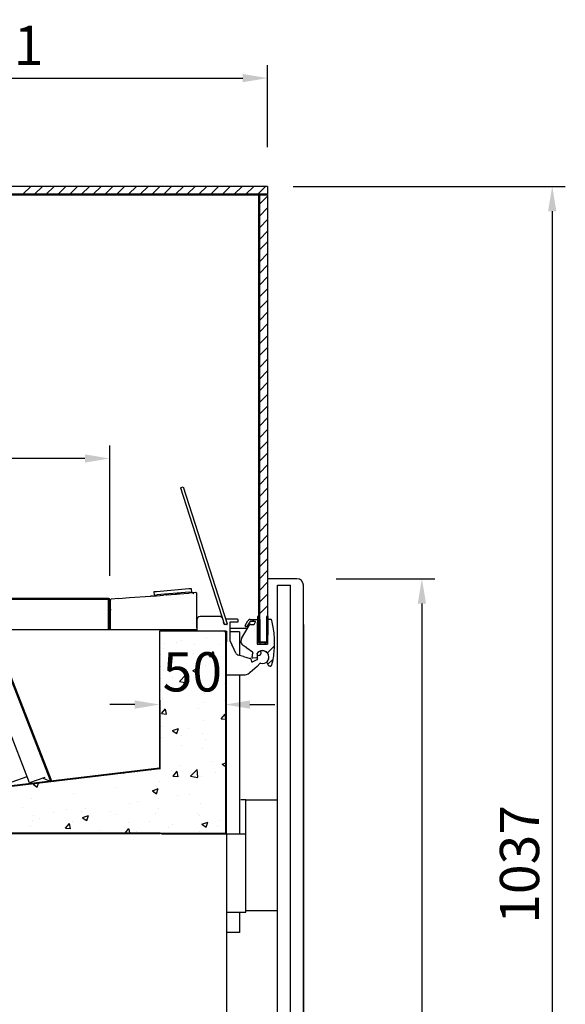
# Model space of a CAD drawing. Units: millimetres. Extents: x 0 to 16955, y 250 to 12130.
# Drawn here: x 12396 to 12813, y 8831 to 9584 of the extents above; entities that cross this region are included whole.
import ezdxf

# ---------------------------------------------------------------- set-up
doc = ezdxf.new("R2010")
doc.units = ezdxf.units.MM
doc.layers.add('COTAS', color=1, linetype='Continuous')
doc.styles.get("Standard").update_dxf_attribs({"font": 'romans.shx'})
doc.dimstyles.new('JUAN4', dxfattribs={"dimtxt": 30, "dimasz": 19, "dimexe": 10, "dimexo": 30, "dimgap": 10, "dimtad": 3, "dimdec": 1, "dimdsep": 46, "dimtxsty": 'Standard', "dimcen": 5, "dimclrd": 256, "dimclre": 256, "dimclrt": 1, "dimadec": 0, "dimazin": 0, "dimtp": 0.5, "dimtm": 0.5, "dimtfac": 0.125, "dimtdec": 1, "dimtofl": 0, "dimtmove": 0, "dimatfit": 0, "dimfxl": 1, "dimtolj": 1, "dimtzin": 0, "dimarcsym": 0})

# ---------------------------------------------------------------- blocks, each defined once
blk = doc.blocks.new('*D655')
at = {"layer": 'COTAS', "lineweight": -2, "transparency": 16777216}
for p, q in [((12174.53, 9486.71), (12174.53, 9549.58)), ((12585.53, 9486.71), (12585.53, 9549.58)), ((12193.53, 9539.58), (12566.53, 9539.58))]:
    blk.add_line(p, q, dxfattribs=at)
at = {"layer": 'COTAS', "transparency": 16777216}
for points in [[(12193.53, 9542.75), (12193.53, 9536.41), (12174.53, 9539.58)], [(12566.53, 9542.75), (12566.53, 9536.41), (12585.53, 9539.58)]]:
    blk.add_solid(points, dxfattribs=at)
at = {"layer": 'Defpoints', "color": 0, "transparency": 16777216}
for p in [(12585.53, 9539.58), (12174.53, 9456.71), (12585.53, 9456.71)]:
    blk.add_point(p, dxfattribs=at)
at = {"layer": 'COTAS', "color": 1, "transparency": 16777216, "insert": (12380.03, 9564.58), "char_height": 30, "attachment_point": 5}
blk.add_mtext('\\A1;411', dxfattribs=at)
blk = doc.blocks.new('*D657')
at = {"layer": 'COTAS', "lineweight": -2, "transparency": 16777216}
for p, q in [((12604.93, 9456.71), (12813.12, 9456.71)), ((12803.12, 9437.71), (12803.12, 8438.69)), ((12433.98, 8419.69), (12813.12, 8419.69))]:
    blk.add_line(p, q, dxfattribs=at)
at = {"layer": 'COTAS', "transparency": 16777216}
for points in [[(12799.95, 9437.71), (12806.29, 9437.71), (12803.12, 9456.71)], [(12799.95, 8438.69), (12806.29, 8438.69), (12803.12, 8419.69)]]:
    blk.add_solid(points, dxfattribs=at)
at = {"layer": 'Defpoints', "color": 0, "transparency": 16777216}
for p in [(12574.93, 9456.71), (12403.98, 8419.69), (12803.12, 8419.69)]:
    blk.add_point(p, dxfattribs=at)
at = {"layer": 'COTAS', "color": 1, "transparency": 16777216, "insert": (12778.12, 8938.2), "char_height": 30, "attachment_point": 5, "rotation": 90}
blk.add_mtext('\\A1;1037', dxfattribs=at)
blk = doc.blocks.new('*D658')
at = {"layer": 'COTAS', "lineweight": -2, "transparency": 16777216}
for p, q in [((12637.93, 9156.7), (12713.45, 9156.7)), ((12703.45, 9137.7), (12703.45, 8438.69)), ((12665.4, 8419.69), (12713.45, 8419.69))]:
    blk.add_line(p, q, dxfattribs=at)
at = {"layer": 'COTAS', "transparency": 16777216}
for points in [[(12700.29, 9137.7), (12706.62, 9137.7), (12703.45, 9156.7)], [(12700.29, 8438.69), (12706.62, 8438.69), (12703.45, 8419.69)]]:
    blk.add_solid(points, dxfattribs=at)
at = {"layer": 'Defpoints', "color": 0, "transparency": 16777216}
for p in [(12607.93, 9156.7), (12635.4, 8419.69), (12703.45, 8419.69)]:
    blk.add_point(p, dxfattribs=at)
at = {"layer": 'COTAS', "color": 1, "transparency": 16777216, "insert": (12678.45, 8788.19), "char_height": 30, "attachment_point": 5, "rotation": 90}
blk.add_mtext('\\A1;737', dxfattribs=at)
blk = doc.blocks.new('*D659')
at = {"layer": 'COTAS', "lineweight": -2, "transparency": 16777216}
for p, q in [((12502.93, 9086.69), (12502.93, 9050.48)), ((12483.93, 9060.48), (12464.93, 9060.48)), ((12571.93, 9060.48), (12590.93, 9060.48)), ((12552.93, 9053.19), (12552.93, 9050.48))]:
    blk.add_line(p, q, dxfattribs=at)
at = {"layer": 'COTAS', "transparency": 16777216}
for points in [[(12483.93, 9063.65), (12483.93, 9057.31), (12502.93, 9060.48)], [(12571.93, 9063.65), (12571.93, 9057.31), (12552.93, 9060.48)]]:
    blk.add_solid(points, dxfattribs=at)
at = {"layer": 'Defpoints', "color": 0, "transparency": 16777216}
for p in [(12502.93, 9116.69), (12552.93, 9083.19), (12552.93, 9060.48)]:
    blk.add_point(p, dxfattribs=at)
at = {"layer": 'COTAS', "color": 1, "transparency": 16777216, "insert": (12527.93, 9085.48), "char_height": 30, "attachment_point": 5}
blk.add_mtext('\\A1;50', dxfattribs=at)
blk = doc.blocks.new('*D665')
at = {"layer": 'COTAS', "lineweight": -2, "transparency": 16777216}
for p, q in [((12612.93, 9121.7), (12612.93, 8321)), ((11697.94, 9096.79), (11697.94, 8321)), ((11716.94, 8331), (12593.93, 8331))]:
    blk.add_line(p, q, dxfattribs=at)
at = {"layer": 'COTAS', "transparency": 16777216}
for points in [[(11716.94, 8334.17), (11716.94, 8327.84), (11697.94, 8331)], [(12593.93, 8334.17), (12593.93, 8327.84), (12612.93, 8331)]]:
    blk.add_solid(points, dxfattribs=at)
at = {"layer": 'Defpoints', "color": 0, "transparency": 16777216}
for p in [(12612.93, 9151.7), (11697.94, 9126.79), (12612.93, 8331)]:
    blk.add_point(p, dxfattribs=at)
at = {"layer": 'COTAS', "color": 1, "transparency": 16777216, "insert": (12155.43, 8356), "char_height": 30, "attachment_point": 5}
blk.add_mtext('\\A1;915', dxfattribs=at)
blk = doc.blocks.new('*D654')
at = {"layer": 'COTAS', "lineweight": -2, "transparency": 16777216}
for p, q in [((11828.75, 9175.39), (11828.75, 9258.66)), ((12464.74, 9159.03), (12464.74, 9258.66)), ((12445.74, 9248.66), (11847.75, 9248.66))]:
    blk.add_line(p, q, dxfattribs=at)
at = {"layer": 'COTAS', "transparency": 16777216}
for points in [[(11847.75, 9251.82), (11847.75, 9245.49), (11828.75, 9248.66)], [(12445.74, 9251.82), (12445.74, 9245.49), (12464.74, 9248.66)]]:
    blk.add_solid(points, dxfattribs=at)
at = {"layer": 'Defpoints', "color": 0, "transparency": 16777216}
for p in [(11828.75, 9248.66), (11828.75, 9145.39), (12464.74, 9129.03)]:
    blk.add_point(p, dxfattribs=at)
at = {"layer": 'COTAS', "color": 1, "transparency": 16777216, "insert": (12146.74, 9273.66), "char_height": 30, "attachment_point": 5}
blk.add_mtext('\\A1;636', dxfattribs=at)

msp = doc.modelspace()

# ---------------------------------------------------------------- linework, layer by layer
at = {"color": 7, "linetype": 'Continuous'}
for p, q in [((12585.53, 9456.71), (12174.53, 9456.71)), ((12398.31, 9450.71), (12404.31, 9456.71)), ((12407.29, 9450.71), (12413.29, 9456.71)), ((12416.27, 9450.71), (12422.27, 9456.71)), ((12425.25, 9450.71), (12431.25, 9456.71)), ((12434.23, 9450.71), (12440.23, 9456.71)), ((12443.21, 9450.71), (12449.21, 9456.71)), ((12452.19, 9450.71), (12458.19, 9456.71)), ((12461.17, 9450.71), (12467.17, 9456.71)), ((12470.15, 9450.71), (12476.15, 9456.71)), ((12479.13, 9450.71), (12485.13, 9456.71)), ((12488.11, 9450.71), (12494.11, 9456.71)), ((12497.09, 9450.71), (12503.09, 9456.71)), ((12506.07, 9450.71), (12512.07, 9456.71)), ((12515.05, 9450.71), (12521.05, 9456.71)), ((12524.03, 9450.71), (12530.03, 9456.71)), ((12533.01, 9450.71), (12539.01, 9456.71)), ((12541.99, 9450.71), (12547.99, 9456.71)), ((12550.97, 9450.71), (12556.97, 9456.71)), ((12559.95, 9450.71), (12565.95, 9456.71)), ((12568.93, 9450.71), (12574.93, 9456.71)), ((12577.91, 9450.71), (12583.91, 9456.71)), ((12585.53, 9456.71), (12585.53, 9450.71)), ((12173.89, 9450.21), (12578.53, 9450.21)), ((12585.53, 9450.71), (12174.53, 9450.71)), ((12578.53, 9450.21), (12578.52, 9127.71)), ((12579.52, 9108.21), (12579.53, 9450.21)), ((12579.53, 9443.34), (12585.53, 9449.34)), ((12585.53, 9450.21), (12585.52, 9108.21)), ((12579.53, 9434.36), (12585.53, 9440.36)), ((12579.53, 9425.38), (12585.53, 9431.38)), ((12579.53, 9416.4), (12585.53, 9422.4)), ((12579.53, 9408.42), (12585.53, 9414.42)), ((12579.53, 9399.44), (12585.53, 9405.44)), ((12579.53, 9390.46), (12585.53, 9396.46)), ((12579.53, 9381.48), (12585.53, 9387.48)), ((12579.53, 9372.5), (12585.53, 9378.5)), ((12579.53, 9363.52), (12585.53, 9369.52)), ((12579.53, 9354.54), (12585.53, 9360.54)), ((12579.53, 9345.56), (12585.53, 9351.56)), ((12579.53, 9336.58), (12585.53, 9342.58)), ((12579.53, 9327.6), (12585.53, 9333.6)), ((12579.53, 9318.62), (12585.53, 9324.62)), ((12579.53, 9309.64), (12585.53, 9315.64)), ((12579.53, 9300.66), (12585.53, 9306.66)), ((12579.53, 9291.68), (12585.53, 9297.68)), ((12579.53, 9282.7), (12585.53, 9288.7)), ((12579.53, 9273.72), (12585.53, 9279.72)), ((12579.53, 9264.74), (12585.53, 9270.74)), ((12579.53, 9255.76), (12585.53, 9261.76)), ((12579.53, 9246.78), (12585.53, 9252.78)), ((12579.53, 9237.8), (12585.53, 9243.8)), ((12579.52, 9228.82), (12585.53, 9234.82)), ((12518.96, 9226.28), (12552.57, 9121.55)), ((12520.87, 9226.9), (12554.48, 9122.16)), ((12579.52, 9219.84), (12585.52, 9225.84)), ((12579.52, 9210.86), (12585.52, 9216.86)), ((12579.52, 9201.88), (12585.52, 9207.88)), ((12579.52, 9192.9), (12585.52, 9198.9)), ((12579.52, 9183.91), (12585.52, 9189.91)), ((12579.52, 9174.93), (12585.52, 9180.93)), ((12579.52, 9165.95), (12585.52, 9171.95)), ((12579.52, 9156.97), (12585.52, 9162.97)), ((12579.52, 9147.99), (12585.52, 9153.99)), ((12607.93, 9156.7), (12585.52, 9156.7)), ((12592.93, 8481.69), (12592.93, 9151.69)), ((12602.93, 8481.69), (12602.93, 9151.69)), ((12612.93, 8477.09), (12612.93, 9151.7)), ((12471.85, 9141.69), (12479.82, 9142.36)), ((12479.82, 9142.36), (12495.95, 9143.25)), ((12497.95, 9143.42), (12495.95, 9143.25)), ((12497.95, 9143.42), (12505.92, 9144.09)), ((12500.46, 9146.75), (12498.46, 9146.58)), ((12498.46, 9146.58), (12498.67, 9144.09)), ((12498.67, 9144.09), (12500.67, 9144.26)), ((12500.42, 9144.24), (12500.47, 9143.63)), ((12525.37, 9148.86), (12500.46, 9146.75)), ((12525.58, 9146.37), (12500.67, 9144.26)), ((12507.91, 9144.26), (12505.92, 9144.09)), ((12507.91, 9144.26), (12515.88, 9144.94)), ((12508.18, 9144.4), (12518.15, 9145.24)), ((12508.18, 9144.4), (12508.19, 9144.29)), ((12517.6, 9145.08), (12515.88, 9144.94)), ((12517.6, 9145.08), (12525.58, 9145.76)), ((12518.15, 9145.24), (12518.16, 9145.13)), ((12527.36, 9149.03), (12525.37, 9148.86)), ((12525.58, 9146.37), (12527.57, 9146.54)), ((12530.55, 9146.18), (12525.58, 9145.76)), ((12525.88, 9145.79), (12525.83, 9146.39)), ((12527.57, 9146.54), (12527.36, 9149.03)), ((12528.55, 9145.21), (12529.43, 9146.09)), ((12531.43, 9119.19), (12531.43, 9145.37)), ((12579.52, 9146.7), (12578.52, 9146.7)), ((12579.52, 9139.01), (12585.52, 9145.01)), ((12424.75, 9141.49), (11830.56, 9141.49)), ((12424.75, 9140.69), (11830.56, 9140.69)), ((12399.2, 9140.69), (12398.4, 9141.49)), ((12403.69, 9140.69), (12402.89, 9141.49)), ((12408.18, 9140.69), (12407.38, 9141.49)), ((12412.67, 9140.69), (12411.87, 9141.49)), ((12417.16, 9140.69), (12416.36, 9141.49)), ((12421.65, 9140.69), (12420.85, 9141.49)), ((12444.75, 9141.49), (12424.75, 9141.49)), ((12424.75, 9140.69), (12424.75, 9141.49)), ((12444.75, 9140.69), (12424.75, 9140.69)), ((12463.94, 9141.49), (12444.75, 9141.49)), ((12444.75, 9141.49), (12444.75, 9140.69)), ((12463.94, 9140.69), (12444.75, 9140.69)), ((12448.59, 9140.69), (12447.79, 9141.49)), ((12453.08, 9140.69), (12452.28, 9141.49)), ((12457.57, 9140.69), (12456.77, 9141.49)), ((12462.06, 9140.69), (12461.26, 9141.49)), ((12463.94, 9140.69), (12463.94, 9140.68)), ((12463.94, 9140.68), (12463.94, 9117.68)), ((12463.95, 9117.68), (12463.95, 9140.68)), ((12464.75, 9138), (12463.95, 9138.8)), ((12464.75, 9117.68), (12464.75, 9140.68)), ((12465.14, 9140.38), (12465.14, 9117.68)), ((12471.85, 9141.69), (12465.88, 9141.18)), ((12579.52, 9130.03), (12585.52, 9136.03)), ((12464.75, 9133.51), (12463.95, 9134.31)), ((12464.75, 9129.02), (12463.95, 9129.82)), ((12465.14, 9132.39), (12465.94, 9133.19)), ((12550.13, 9127.69), (12533.93, 9127.69)), ((12578.72, 9127.71), (12577.72, 9127.73)), ((12584.69, 9126.22), (12585.72, 9127.24)), ((12585.72, 9127.69), (12584.72, 9127.71)), ((12531.43, 9125.19), (12531.43, 9116.69)), ((12552.35, 9121.88), (12551.78, 9123.45)), ((12554.33, 9121.69), (12552.63, 9121.69)), ((12553.45, 9125.29), (12554.61, 9122.09)), ((12562.43, 9125.69), (12553.73, 9125.69)), ((12556.93, 9123.69), (12562.93, 9123.69)), ((12556.93, 9109.19), (12556.93, 9123.69)), ((12562.93, 9125.14), (12562.38, 9125.69)), ((12562.93, 9123.69), (12562.93, 9125.19)), ((12565.56, 9110.98), (12571.32, 9120.96)), ((12568.33, 9120.85), (12570.49, 9124.6)), ((12569.34, 9120.1), (12568.76, 9120.1)), ((12571.79, 9123.85), (12569.77, 9120.35)), ((12572.22, 9125.6), (12579.52, 9125.6)), ((12575.84, 9124.1), (12572.22, 9124.1)), ((12572.62, 9121.71), (12575.19, 9121.71)), ((12573.59, 9124.1), (12575.09, 9125.6)), ((12575.19, 9121.71), (12576.11, 9123.68)), ((12577.59, 9119.12), (12578.65, 9120.17)), ((12579.52, 9125.6), (12579.52, 9106.71)), ((12585.52, 9125.71), (12587.52, 9125.71)), ((12585.52, 9106.71), (12585.52, 9125.71)), ((12441.74, 9117.68), (12358.44, 9117.68)), ((12419.63, 9001.67), (12375.54, 9114.75)), ((12420.38, 9001.96), (12376.29, 9115.04)), ((12465.13, 9117.68), (12441.74, 9117.68)), ((12531.43, 9117.68), (12465.13, 9117.68)), ((12502.93, 9116.69), (12502.93, 9011.7)), ((12514.93, 9116.69), (12502.93, 9116.69)), ((12553.42, 9116.69), (12502.93, 9116.69)), ((12502.93, 9116.69), (12502.98, 9011.19)), ((12519.94, 9116.69), (12503.99, 9116.69)), ((12532.39, 9116.69), (12519.94, 9116.69)), ((12553.42, 9116.69), (12520.94, 9116.69)), ((12552.22, 9116.69), (12538.43, 9116.69)), ((12553.43, 9116.18), (12553.21, 9116.18)), ((12553.42, 8962.2), (12553.42, 9116.69)), ((12553.43, 8962.2), (12553.43, 9116.18)), ((12553.43, 9076.69), (12553.43, 9115.48)), ((12553.93, 9111.69), (12553.43, 9112.19)), ((12553.93, 9116.69), (12553.93, 9108.52)), ((12553.93, 8962.2), (12553.93, 9116.18)), ((12553.93, 9116.18), (12553.93, 9116.18)), ((12570.02, 9118.71), (12556.93, 9118.71)), ((12563.93, 9116.18), (12556.93, 9116.18)), ((12563.93, 9116.18), (12563.93, 9097.99)), ((12584.57, 9117.12), (12585.63, 9118.18)), ((12506.38, 9107.44), (12506.38, 9107.44)), ((12515.73, 9108.16), (12515.73, 9108.16)), ((12519.73, 9109.31), (12519.73, 9109.31)), ((12529.6, 9106.47), (12529.6, 9106.47)), ((12538.45, 9111.51), (12538.45, 9111.51)), ((12549.62, 9106.73), (12549.62, 9106.73)), ((12558.5, 9105.83), (12556.93, 9109.19)), ((12558.35, 9105.44), (12558.5, 9105.83)), ((12558.75, 9105.29), (12558.35, 9105.44)), ((12558.43, 9105.49), (12558.37, 9105.49)), ((12561.31, 9099.8), (12558.75, 9105.29)), ((12569.07, 9104.06), (12566.73, 9105.7)), ((12577.52, 9106.71), (12585.52, 9106.71)), ((12577.53, 9110.07), (12578.56, 9111.1)), ((12584.52, 9107.71), (12578.52, 9107.71)), ((12585.52, 9108.21), (12579.52, 9108.21)), ((12579.52, 9106.71), (12585.52, 9106.71)), ((12583.14, 9106.71), (12584.14, 9107.71)), ((12584.52, 9108.09), (12585.55, 9109.11)), ((12584.64, 9108.21), (12585.52, 9109.09)), ((12585.34, 9099.93), (12590.47, 9105.05)), ((12502.93, 9098.34), (12503.43, 9098.84)), ((12505.55, 9103.31), (12505.55, 9103.31)), ((12529.11, 9099.63), (12529.11, 9099.63)), ((12541.07, 9097.29), (12544.86, 9096.96)), ((12541.09, 9097.3), (12544.15, 9100.94)), ((12544.92, 9096.86), (12544.19, 9100.84)), ((12566.93, 9097.19), (12563.25, 9098.17)), ((12567.03, 9097.19), (12572.27, 9095.79)), ((12569.49, 9104.14), (12569.07, 9104.06)), ((12569.56, 9103.72), (12569.49, 9104.14)), ((12574.05, 9100.58), (12569.56, 9103.72)), ((12577.32, 9098.9), (12577.78, 9098.78)), ((12580.47, 9100.15), (12580.01, 9101.15)), ((12502.93, 9089.36), (12503.43, 9089.86)), ((12537.68, 9090.37), (12537.68, 9090.37)), ((12577.44, 9089.48), (12572.17, 9085.05)), ((12573.84, 9093.1), (12577.48, 9094.8)), ((12576.97, 9096.31), (12574.07, 9096.05)), ((12579.46, 9091.88), (12577.44, 9089.48)), ((12586.52, 9089.71), (12585.01, 9092.94)), ((12585.75, 9091.36), (12589.42, 9095.03)), ((12587.52, 9089.71), (12586.52, 9089.71)), ((12505.61, 9086.3), (12505.61, 9086.3)), ((12518.13, 9078.09), (12523.08, 9083.24)), ((12523.78, 9077.19), (12523.08, 9083.22)), ((12528.26, 9086.54), (12532.71, 9088.25)), ((12528.26, 9086.53), (12531.42, 9084.4)), ((12531.43, 9084.4), (12532.72, 9088.24)), ((12553, 9086.71), (12553, 9086.71)), ((12553.93, 9083.19), (12566.93, 9083.19)), ((12563.93, 9083.19), (12563.93, 8961.69)), ((12571.7, 9085.05), (12571.66, 9084.66)), ((12572.12, 9085.01), (12571.7, 9085.05)), ((12502.93, 9080.38), (12503.43, 9080.88)), ((12503.09, 9075.88), (12503.09, 9075.88)), ((12512.9, 9081.43), (12512.9, 9081.43)), ((12518.15, 9078.04), (12523.8, 9077.16)), ((12536.99, 9074.45), (12536.99, 9074.45)), ((12553.12, 9076.69), (12553.43, 9077)), ((12553.93, 9075.77), (12553.43, 9076.27)), ((12502.93, 9071.4), (12503.43, 9071.9)), ((12517.1, 9071.42), (12517.1, 9071.42)), ((12536.91, 9069.23), (12536.91, 9069.23)), ((12553.93, 9066.79), (12553.43, 9067.29)), ((12502.93, 9062.42), (12503.43, 9062.92)), ((12504.83, 9065.16), (12504.83, 9065.16)), ((12536.3, 9061.66), (12536.3, 9061.66)), ((12552.19, 9063.75), (12552.19, 9063.75)), ((12502.93, 9053.44), (12503.43, 9053.94)), ((12504.33, 9053.51), (12508.13, 9053.18)), ((12504.36, 9053.52), (12507.42, 9057.17)), ((12508.19, 9053.08), (12507.45, 9057.06)), ((12532.32, 9057.48), (12532.32, 9057.48)), ((12549.9, 9049.53), (12552.96, 9053.18)), ((12553.42, 9050.77), (12553, 9053.07)), ((12553.93, 9057.8), (12553.43, 9058.3)), ((12403.53, 9000.58), (12386.28, 9044.83)), ((12502.93, 9044.46), (12503.43, 9044.96)), ((12536.14, 9048.09), (12536.14, 9048.09)), ((12549.88, 9049.53), (12553.42, 9049.22)), ((12553.93, 9048.82), (12553.43, 9049.32)), ((12504.06, 9044.03), (12504.06, 9044.03)), ((12512.81, 9040.5), (12517.26, 9042.2)), ((12512.81, 9040.48), (12515.97, 9038.35)), ((12515.98, 9038.35), (12517.27, 9042.19)), ((12524.62, 9042), (12524.62, 9042)), ((12535.49, 9038.71), (12535.49, 9038.71)), ((12553.93, 9039.84), (12553.43, 9040.34)), ((12502.93, 9035.48), (12503.43, 9035.98)), ((12504.12, 9034.91), (12504.12, 9034.91)), ((12519.59, 9036.62), (12519.59, 9036.62)), ((12538.01, 9033.47), (12538.01, 9033.47)), ((12553.93, 9030.86), (12553.43, 9031.36)), ((12502.93, 9026.5), (12503.43, 9027)), ((12503.29, 9022.89), (12503.29, 9022.89)), ((12519.54, 9028.9), (12519.54, 9028.9)), ((12535.36, 9026.95), (12535.36, 9026.95)), ((12553.93, 9021.88), (12553.43, 9022.38)), ((12502.93, 9017.52), (12503.43, 9018.02)), ((12542.83, 9016.83), (12542.83, 9016.83)), ((12550.71, 9014.93), (12553.42, 9015.97)), ((12550.72, 9014.91), (12553.42, 9013.09)), ((12502.92, 9011.69), (12333.94, 8991.83)), ((12502.98, 9011.19), (12333.99, 8991.34)), ((12502.98, 9011.19), (12334.12, 8991.35)), ((12465.23, 9006.75), (12465.8, 9007.33)), ((12475.4, 9007.95), (12475.97, 9008.52)), ((12485.58, 9009.15), (12486.15, 9009.72)), ((12495.75, 9010.34), (12496.32, 9010.91)), ((12502.42, 9012.12), (12502.93, 9012.12)), ((12502.48, 9011.63), (12502.42, 9012.12)), ((12511.99, 9009.73), (12511.99, 9009.73)), ((12513.17, 9005.75), (12516.23, 9009.4)), ((12517, 9005.31), (12516.26, 9009.29)), ((12518.78, 9013.66), (12518.78, 9013.66)), ((12526.55, 9005.72), (12531.5, 9010.88)), ((12532.2, 9004.83), (12531.5, 9010.86)), ((12545.89, 9008.29), (12545.89, 9008.29)), ((12553.93, 9012.9), (12553.43, 9013.4)), ((12390.22, 9001.44), (12401.67, 9005.36)), ((12415.25, 9004.58), (12403.53, 9000.58)), ((12406.1, 8999.54), (12407.12, 8999.93)), ((12406.1, 8999.52), (12409.26, 8997.39)), ((12407.12, 8999.93), (12409.01, 9000.65)), ((12409.27, 8997.39), (12410.24, 9000.3)), ((12410.24, 9000.3), (12410.42, 9000.82)), ((12413.99, 9004.15), (12419.62, 9001.68)), ((12422.84, 9001.03), (12422.84, 9001.03)), ((12438.74, 9003.12), (12438.74, 9003.12)), ((12455.05, 9005.56), (12455.62, 9006.13)), ((12462.78, 9006.29), (12462.78, 9006.29)), ((12502.52, 9001.75), (12502.52, 9001.75)), ((12513.14, 9005.75), (12516.94, 9005.41)), ((12526.57, 9005.67), (12532.22, 9004.8)), ((12534.59, 9005.81), (12534.59, 9005.81)), ((12553.93, 9003.92), (12553.43, 9004.42)), ((12436.93, 8992.52), (12436.93, 8992.52)), ((12469.91, 8997.28), (12469.91, 8997.28)), ((12497.36, 8994.45), (12501.81, 8996.16)), ((12497.36, 8994.43), (12500.52, 8992.3)), ((12500.53, 8992.31), (12501.82, 8996.15)), ((12526.13, 8991.78), (12526.13, 8991.78)), ((12553.93, 8994.94), (12553.43, 8995.44)), ((12404.86, 8988.45), (12404.86, 8988.45)), ((12479.88, 8984.66), (12479.88, 8984.66)), ((12486.18, 8986.53), (12486.18, 8986.53)), ((12502.08, 8988.62), (12502.08, 8988.62)), ((12516.92, 8991.01), (12516.92, 8991.01)), ((12533.82, 8984.67), (12533.82, 8984.67)), ((12553.93, 8985.96), (12553.43, 8986.46)), ((12568.93, 8987.69), (12564.93, 8987.69)), ((12568.93, 8902.69), (12568.93, 8987.69)), ((12568.93, 8987.69), (12592.93, 8987.69)), ((12397.93, 8981.57), (12397.93, 8981.57)), ((12422.03, 8978.08), (12422.03, 8978.08)), ((12431.83, 8980.14), (12431.83, 8980.14)), ((12442.85, 8978.3), (12442.85, 8978.3)), ((12446.08, 8981.25), (12446.08, 8981.25)), ((12465.73, 8978.71), (12465.73, 8978.71)), ((12499.63, 8977.28), (12499.63, 8977.28)), ((12501.74, 8980.61), (12501.74, 8980.61)), ((12532.13, 8977.07), (12532.13, 8977.07)), ((12553.93, 8976.98), (12553.43, 8977.48)), ((12405.82, 8971.94), (12405.82, 8971.94)), ((12406.13, 8975.99), (12406.13, 8975.99)), ((12411.32, 8973.04), (12411.32, 8973.04)), ((12430.89, 8965.96), (12433.95, 8969.61)), ((12434.72, 8965.52), (12433.98, 8969.5)), ((12436.16, 8971.38), (12436.16, 8971.38)), ((12444, 8973.97), (12448.45, 8975.68)), ((12444.01, 8973.95), (12447.17, 8971.82)), ((12445.22, 8971.61), (12445.22, 8971.61)), ((12447.17, 8971.83), (12448.46, 8975.66)), ((12469.14, 8976.14), (12469.14, 8976.14)), ((12479.12, 8970.18), (12479.12, 8970.18)), ((12495.1, 8970.71), (12495.1, 8970.71)), ((12533.52, 8975.84), (12533.52, 8975.84)), ((12535.26, 8968.88), (12539.71, 8970.59)), ((12538.43, 8966.74), (12539.72, 8970.58)), ((12549.53, 8972.02), (12549.53, 8972.02)), ((12503.42, 8962.19), (11814.45, 8962.19)), ((12503.42, 8961.69), (11814.45, 8961.69)), ((12330.44, 8962.19), (12553.42, 8962.2)), ((12398.6, 8961.69), (12398.1, 8962.19)), ((12403.09, 8961.69), (12402.59, 8962.19)), ((12404.09, 8967.31), (12404.09, 8967.31)), ((12407.58, 8961.69), (12407.08, 8962.19)), ((12412.07, 8961.69), (12411.57, 8962.19)), ((12416.56, 8961.69), (12416.06, 8962.19)), ((12421.05, 8961.69), (12420.55, 8962.19)), ((12425.54, 8961.69), (12425.04, 8962.19)), ((12430.03, 8961.69), (12429.53, 8962.19)), ((12430.86, 8965.95), (12434.66, 8965.62)), ((12434.52, 8961.69), (12434.02, 8962.19)), ((12439.02, 8961.69), (12438.52, 8962.19)), ((12443.51, 8961.69), (12443.01, 8962.19)), ((12448, 8961.69), (12447.5, 8962.19)), ((12452.49, 8961.69), (12451.99, 8962.19)), ((12456.98, 8961.69), (12456.48, 8962.19)), ((12458.07, 8964.36), (12458.07, 8964.36)), ((12461.47, 8961.69), (12460.97, 8962.19)), ((12465.96, 8961.69), (12465.46, 8962.19)), ((12470.45, 8961.69), (12469.95, 8962.19)), ((12474.94, 8961.69), (12474.44, 8962.19)), ((12476.62, 8962.19), (12479.49, 8965.62)), ((12480.14, 8962.19), (12479.53, 8965.52)), ((12485.37, 8963.57), (12485.37, 8963.57)), ((12504.44, 8962.19), (12553.42, 8962.19)), ((12504.44, 8961.69), (12553.42, 8961.69)), ((12509.42, 8966.74), (12509.42, 8966.74)), ((12513.01, 8968.75), (12513.01, 8968.75)), ((12533.05, 8963.54), (12533.05, 8963.54)), ((12534.93, 8961.69), (12553.93, 8961.69)), ((12535.27, 8968.87), (12538.42, 8966.74)), ((12546.91, 8967.32), (12546.91, 8967.32)), ((12551.27, 8961.69), (12550.77, 8962.19)), ((12553.19, 8962.2), (12553.19, 8962.19)), ((12553.19, 8962.19), (12553.19, 8962.19)), ((12553.43, 8962.45), (12553.42, 8962.45)), ((12553.43, 8962.45), (12553.42, 8962.45)), ((12553.93, 8968), (12553.43, 8968.5)), ((12553.93, 8961.69), (12553.93, 8881.69)), ((12553.93, 8961.69), (12568.93, 8961.69)), ((12553.93, 8901.69), (12568.93, 8901.69)), ((12563.93, 8901.69), (12563.93, 8886.18)), ((12568.93, 8901.69), (12568.93, 8902.69)), ((12592.93, 8902.69), (12568.93, 8902.69)), ((12563.93, 8886.18), (12553.93, 8886.18)), ((12553.93, 8881.69), (12553.93, 8711.69))]:
    msp.add_line(p, q, dxfattribs=at)
for p, q in [((12579.53, 9450.21), (12585.53, 9450.21)), ((12518.96, 9226.28), (12520.87, 9226.9)), ((12592.93, 9151.69), (12602.93, 9151.69))]:
    msp.add_line(p, q)
for centre, radius, start, end in [((12607.93, 9151.7), 5, 0, 90), ((12530.62, 9145.37), 0.81, 0, 94.844), ((12530.62, 9145.37), 0.01, 0, 94.844), ((12463.94, 9140.68), 0.81, 0, 90), ((12463.94, 9140.68), 0.01, 0, 90), ((12465.95, 9140.38), 0.81, 94.844, 180), ((12465.95, 9140.38), 0.01, 94.844, 180), ((12533.93, 9125.19), 2.5, 90, 135.02171), ((12550.13, 9127.39), 0.3, 44.96925, 90), ((12551.56, 9125.72), 1.89, 130.47251, 135.15752), ((12550.17, 9127.35), 0.248, 310.47251, 315.56291), ((13600.52, 9107.7), 1023, 178.87815, 180.05547), ((13600.52, 9107.7), 1022, 178.87815, 179.99947), ((13600.52, 9107.7), 1016, 178.87152, 179.99947), ((13600.52, 9107.7), 1015, 178.87152, 180.05591), ((12533.93, 9125.19), 2.5, 134.97372, 180), ((12551.5, 9123.34), 0.3, 20.00066, 86.74539), ((12552.63, 9121.99), 0.3, 200.00066, 270.00119), ((12553.73, 9125.39), 0.3, 128.86018, 180.02225), ((12553.72, 9125.39), 0.291, 179.68186, 199.9986), ((12553.73, 9125.39), 0.3, 89.99977, 128.86018), ((12554.33, 9121.99), 0.3, 270.00119, 19.9986), ((12562.43, 9125.19), 0.5, 0, 90), ((12568.76, 9120.6), 0.495, 149.99983, 180.16399), ((12568.76, 9120.6), 0.499, 179.98264, 225.0529), ((12568.76, 9120.6), 0.499, 224.95775, 269.99947), ((12569.34, 9120.6), 0.499, 269.99947, 315.03656), ((12569.35, 9120.59), 0.485, 314.71585, 330.00025), ((12572.18, 9123.64), 1.94, 134.77139, 150.22869), ((12572.22, 9123.6), 2, 89.99947, 135.01329), ((12572.58, 9120.24), 1.45, 134.74018, 150.25122), ((12572.62, 9120.21), 1.5, 89.99947, 135.01939), ((12572.21, 9123.61), 0.478, 134.66542, 150.00025), ((12572.22, 9123.6), 0.499, 89.99947, 135.03359), ((12575.84, 9123.8), 0.3, 44.96724, 89.99947), ((12575.84, 9123.8), 0.295, 334.99916, 0.20779), ((12587.52, 9124.71), 0.999, 44.96837, 90.00354), ((12587.53, 9124.71), 0.986, 13.27251, 45.22979), ((12552.22, 9115.48), 1.21, 0, 90), ((12553.42, 9116.18), 0.51, 360, 90), ((12553.42, 9116.18), 0.01, 360, 90), ((12568.97, 9108.99), 3.95, 149.79015, 180.21188), ((12569.02, 9108.98), 4, 179.97596, 225.02106), ((12568.92, 9108.86), 3.84, 224.79829, 235.20422), ((12563.96, 9101.03), 2.92, 204.73198, 225.26573), ((12564.01, 9101.04), 2.96, 224.79655, 255.20028), ((12581.37, 9096.74), 7.84, 155.73754, 180.24359), ((12573.76, 9100.17), 0.5, 335.73754, 54.99956), ((12577.37, 9099.1), 0.2, 150.12372, 254.99939), ((12581.53, 9096.71), 5, 314.89722, 150.12372), ((12581.45, 9096.73), 4.03, 152.7753, 178.97664), ((12581.37, 9096.7), 3.84, 169.45309, 180.21655), ((12578.18, 9097.3), 0.594, 134.85073, 169.88068), ((12578.19, 9097.3), 0.598, 93.98714, 135.06498), ((12577.74, 9098.64), 0.149, 44.90694, 74.99938), ((12577.74, 9098.64), 0.149, 359.86584, 45.11552), ((12577.73, 9098.64), 0.153, 332.7753, 359.7305), ((12577.94, 9100.88), 2.99, 273.98714, 315.07218), ((12580.19, 9101.23), 0.2, 106.52536, 205.00409), ((12581.53, 9096.71), 4.92, 251.8609, 106.52536), ((12578.03, 9100.8), 2.87, 314.7942, 324.81683), ((12572.14, 9095.31), 0.494, 44.80153, 74.99977), ((12572.14, 9095.3), 0.496, 8.14853, 45.17466), ((12581.23, 9096.61), 8.69, 188.14853, 201.8633), ((12573.62, 9093.55), 0.49, 201.38675, 225.22975), ((12573.63, 9093.56), 0.502, 225.13665, 294.99985), ((12581.19, 9096.71), 7.67, 179.98697, 181.22061), ((12574.02, 9096.55), 0.5, 181.22061, 225.00071), ((12574.03, 9096.55), 0.501, 225.04561, 275.00025), ((12576.93, 9096.8), 0.497, 275.00025, 315.09925), ((12576.93, 9096.81), 0.499, 314.91946, 358.97664), ((12577.28, 9095.24), 0.487, 295.00016, 315.25649), ((12581.43, 9096.67), 3.89, 179.74178, 198.87163), ((12577.28, 9095.25), 0.487, 359.75759, 18.87163), ((12579.85, 9091.55), 0.514, 134.92306, 140.00067), ((12579.84, 9091.56), 0.5, 71.8609, 134.92306), ((12585.2, 9093.03), 0.2, 134.89722, 204.99944), ((12587.52, 9090.71), 0.999, 269.99947, 315.01812), ((12587.53, 9090.7), 0.991, 314.84714, 346.70989), ((12567.05, 9091.12), 7.94, 269.85384, 305.47486), ((12567.99, 9090.04), 6.5, 309.38525, 309.99986), ((12502.92, 9011.7), 0.01, 276.7, 0), ((12502.92, 9011.7), 0.51, 276.7, 0), ((12553.18, 8962.2), 0.0141, 273.1642, 307.87076), ((12553.44, 8962.2), 0.25, 93.62041, 180), ((12553.42, 8962.2), 0.51, 270, 0), ((12553.42, 8962.2), 0.01, 270, 0)]:
    msp.add_arc(centre, radius, start, end, dxfattribs=at)
for points, knots in [([(12550.43, 9127.39), (12550.43, 9127.41), (12550.43, 9127.47), (12550.4, 9127.54), (12550.36, 9127.58), (12550.35, 9127.6)], [0, 0, 0, 0, 0.342348, 0.673358, 1, 1, 1, 1]), ([(12550.35, 9127.18), (12550.36, 9127.2), (12550.4, 9127.24), (12550.43, 9127.31), (12550.43, 9127.36), (12550.43, 9127.39)], [0, 0, 0, 0, 0.34263, 0.673655, 1, 1, 1, 1]), ([(12576.14, 9123.8), (12576.14, 9123.83), (12576.13, 9123.88), (12576.1, 9123.95), (12576.07, 9123.99), (12576.05, 9124.01)], [0, 0, 0, 0, 0.342608, 0.673608, 1, 1, 1, 1]), ([(12588.49, 9124.94), (12588.89, 9123.14), (12589.7, 9119.45), (12590.38, 9113.68), (12590.48, 9109.72), (12590.52, 9107.71)], [0, 0, 0, 0, 0.317449, 0.652667, 1, 1, 1, 1]), ([(12590.52, 9107.71), (12590.49, 9105.87), (12590.42, 9102.08), (12589.74, 9096.31), (12588.91, 9092.44), (12588.49, 9090.47)], [0, 0, 0, 0, 0.31745, 0.652668, 1, 1, 1, 1]), ([(12580.38, 9099.15), (12580.42, 9099.21), (12580.49, 9099.33), (12580.55, 9099.53), (12580.56, 9099.66), (12580.56, 9099.73)], [0, 0, 0, 0, 0.343914, 0.676033, 1, 1, 1, 1]), ([(12580.56, 9099.73), (12580.56, 9099.78), (12580.56, 9099.88), (12580.53, 9100.02), (12580.49, 9100.11), (12580.47, 9100.15)], [0, 0, 0, 0, 0.345505, 0.679026, 1, 1, 1, 1]), ([(12577.62, 9094.9), (12577.65, 9094.93), (12577.71, 9095), (12577.76, 9095.12), (12577.77, 9095.21), (12577.77, 9095.25)], [0, 0, 0, 0, 0.342397, 0.673391, 1, 1, 1, 1])]:
    msp.add_open_spline(points, degree=3, knots=knots, dxfattribs=at)

# ---------------------------------------------------------------- dimensions: what is measured, and where the dimension line sits
at = {"layer": 'COTAS'}
for base, p1, p2, picture, middle in [((12585.53, 9539.58), (12174.53, 9456.71), (12585.53, 9456.71), '*D655', (12380.03, 9564.58)), ((12612.93, 8331), (11697.94, 9126.79), (12612.93, 9151.7), '*D665', (12155.43, 8356))]:
    dim = msp.add_linear_dim(base=base, p1=p1, p2=p2, dimstyle='JUAN4', dxfattribs=at)
    dim.commit()
    dim.dimension.update_dxf_attribs({"geometry": picture, "text_midpoint": middle})
for base, p1, p2, picture, middle in [((12803.12, 8419.69), (12574.93, 9456.71), (12403.98, 8419.69), '*D657', (12778.12, 8938.2)), ((12703.45, 8419.69), (12607.93, 9156.7), (12635.4, 8419.69), '*D658', (12678.45, 8788.19))]:
    dim = msp.add_linear_dim(base=base, p1=p1, p2=p2, angle=90, dimstyle='JUAN4', dxfattribs=at)
    dim.commit()
    dim.dimension.update_dxf_attribs({"geometry": picture, "text_midpoint": middle})
for base, p1, p2, picture, middle in [((11828.75, 9248.66), (12464.74, 9129.03), (11828.75, 9145.39), '*D654', (12146.74, 9248.66)), ((12552.93, 9060.48), (12502.93, 9116.69), (12552.93, 9083.19), '*D659', (12527.93, 9060.48))]:
    dim = msp.add_linear_dim(base=base, p1=p1, p2=p2, dimstyle='JUAN4', dxfattribs=at)
    dim.commit()
    dim.dimension.update_dxf_attribs({"geometry": picture, "text_midpoint": middle, "dimtype": 160})

doc.saveas('drawing.dxf')
